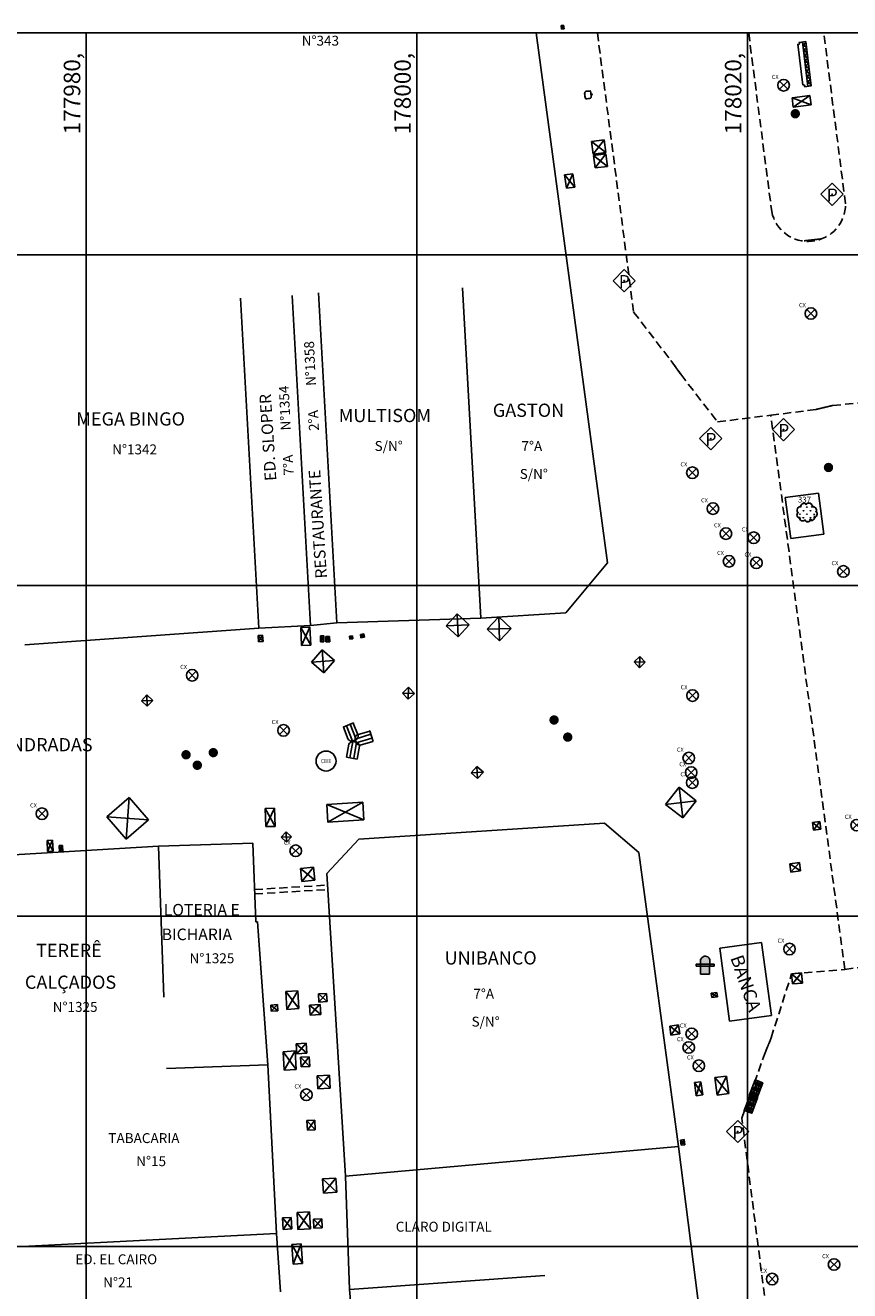
# Model space of a CAD drawing. Extents: x 177912 to 178100, y 1676472 to 1676634.
# Drawn here: x 177976 to 178026, y 1676557 to 1676634 of the extents above; entities that cross this region are included whole.
import ezdxf
from ezdxf.enums import TextEntityAlignment as Align

# ---------------------------------------------------------------- set-up
doc = ezdxf.new("R2010")
doc.units = 0
doc.header["$LTSCALE"] = 2
doc.header["$MEASUREMENT"] = 0
doc.linetypes.add('DASHEDX2', pattern=[1.5, 1, -0.5])
doc.linetypes.add('HIDDEN', pattern=[0.375, 0.25, -0.125])
for name, color, linetype in [('ARVORES', 3, 'CONTINUOUS'), ('BANCA-JORNAIS-REV', 7, 'CONTINUOUS'), ('BLOCO-BANCO', 30, 'CONTINUOUS'), ('BLOCO-LIXEIRA', 7, 'CONTINUOUS'), ('BLOCO-TEL-PÚBLICO', 7, 'CONTINUOUS'), ('BOCA_DE_LOBO', 7, 'CONTINUOUS'), ('CAIXA-CEEE', 7, 'CONTINUOUS'), ('CAIXA-REDONDA', 7, 'CONTINUOUS'), ('CAIXAS-QUADRADAS', 7, 'CONTINUOUS'), ('CANTEIRO', 3, 'CONTINUOUS'), ('DRENO', 4, 'HIDDEN'), ('EDIF-ALVENARIA', 4, 'CONTINUOUS'), ('HIDRANTES', 7, 'CONTINUOUS'), ('LINHA-COORD', 8, 'CONTINUOUS'), ('LINHA-CORTE-PRANCHA', 7, 'CONTINUOUS'), ('MF', 1, 'HIDDEN'), ('MF-REBAIXADO', 1, 'CONTINUOUS'), ('NUM-ARVORES', 1, 'CONTINUOUS'), ('NUM-LOGRADOURO', 7, 'CONTINUOUS'), ('PLACAS_SINALIZACAO', 7, 'CONTINUOUS'), ('POSTE_GALVANIZADO_EXISTENTE', 7, 'CONTINUOUS'), ('TEXTO-COORD', 8, 'CONTINUOUS'), ('TEXTOS', 7, 'CONTINUOUS'), ('TEXTOS-EDIFICAÇOES', 7, 'CONTINUOUS'), ('TEXTOS-RUAS', 7, 'CONTINUOUS')]:
    doc.layers.add(name, color=color, linetype=linetype)
doc.styles.add('ROMANS', font='romans')
doc.styles.add('TXT', font='romans.shx', dxfattribs={"height": 0.2})

# ---------------------------------------------------------------- blocks, each defined once
blk = doc.blocks.new('PLACAS_SINALIZACAO')
at = {"layer": 'PLACAS_SINALIZACAO', "color": 1}
for p, q in [((0, 0.672), (-0.672, 0)), ((-0.672, 0), (0, -0.672)), ((0.672, 0), (0, 0.672)), ((0, -0.672), (0.672, 0))]:
    blk.add_line(p, q, dxfattribs=at)
at = {"layer": 'PLACAS_SINALIZACAO'}
blk.add_circle((0, 0), 0.0182, dxfattribs=at)
at = {"layer": 'PLACAS_SINALIZACAO', "color": 30, "style": 'TXT'}
blk.add_text('P', height=0.782, dxfattribs=at).set_placement((-0.327, -0.439))
blk = doc.blocks.new('HIDRANTE')
at = {"layer": 'HIDRANTES'}
for points in [[(0.547, 0), (-0.547, 0), (-0.547, -0.119), (0.547, -0.119)], [(-0.275, -0.607), (-0.273, 0.286), (-0.177, 0.415), (-0.057, 0.487), (0.025, 0.487), (0.174, 0.449), (0.251, 0.358), (0.289, 0.267), (0.279, -0.607)]]:
    blk.add_hatch(color=1, dxfattribs=at).paths.add_polyline_path(points)
at = {"layer": 'HIDRANTES', "color": 0}
for p, q in [((0.547, 0), (-0.547, 0)), ((-0.547, 0), (-0.547, -0.119)), ((-0.275, -0.607), (-0.273, 0.286)), ((-0.273, 0.286), (-0.177, 0.415)), ((-0.177, 0.415), (-0.057, 0.487)), ((-0.057, 0.487), (0.025, 0.487)), ((0.025, 0.487), (0.174, 0.449)), ((0.174, 0.449), (0.251, 0.358)), ((0.251, 0.358), (0.289, 0.267)), ((0.289, 0.267), (0.279, -0.607)), ((0.547, -0.119), (0.547, 0)), ((-0.547, -0.119), (0.547, -0.119)), ((0.279, -0.607), (-0.275, -0.607))]:
    blk.add_line(p, q, dxfattribs=at)
blk = doc.blocks.new('ARVORES')
at = {"layer": 'ARVORES'}
for p, q in [((-0.455, 0.311), (-0.496, 0.352)), ((-0.457, 0.311), (-0.457, 0.368)), ((-0.455, 0.311), (-0.415, 0.351)), ((-0.241, 0.094), (-0.281, 0.135)), ((-0.239, 0.526), (-0.268, 0.555)), ((-0.243, 0.094), (-0.243, 0.152)), ((-0.241, 0.525), (-0.241, 0.562)), ((-0.241, 0.094), (-0.2, 0.135)), ((-0.239, 0.526), (-0.198, 0.566)), ((-0.024, 0.309), (-0.065, 0.349)), ((-0.026, 0.309), (-0.026, 0.366)), ((-0.024, 0.309), (0.016, 0.349)), ((0.19, 0.092), (0.15, 0.133)), ((0.192, 0.523), (0.152, 0.564)), ((0.188, 0.092), (0.188, 0.149)), ((0.19, 0.523), (0.19, 0.55)), ((0.19, 0.092), (0.231, 0.132)), ((0.192, 0.523), (0.209, 0.54)), ((0.407, 0.307), (0.366, 0.347)), ((0.405, 0.307), (0.405, 0.355)), ((0.407, 0.307), (0.441, 0.34)), ((-0.458, -0.12), (-0.498, -0.079)), ((-0.46, -0.12), (-0.459, -0.063)), ((-0.458, -0.12), (-0.417, -0.08)), ((-0.243, -0.337), (-0.284, -0.296)), ((-0.245, -0.337), (-0.245, -0.279)), ((-0.243, -0.337), (-0.203, -0.296)), ((-0.031, -0.551), (-0.069, -0.513)), ((-0.027, -0.122), (-0.067, -0.082)), ((-0.031, -0.551), (-0.031, -0.496)), ((-0.029, -0.122), (-0.028, -0.065)), ((-0.028, -0.552), (0.012, -0.513)), ((-0.027, -0.122), (0.014, -0.082)), ((0.188, -0.339), (0.148, -0.298)), ((0.186, -0.339), (0.186, -0.282)), ((0.188, -0.339), (0.228, -0.299)), ((0.404, -0.124), (0.364, -0.084)), ((0.402, -0.124), (0.403, -0.067)), ((0.404, -0.124), (0.445, -0.084))]:
    blk.add_line(p, q, dxfattribs=at)
for centre, radius, start, end in [((-0.425, -0.143), 0.205, 125.74914, 278.17959), ((-0.397, 0.148), 0.229, 80.68766, 231.59654), ((-0.202, 0.36), 0.205, 35.15269, 187.58313), ((0.08, 0.345), 0.234, 353.69536, 146.4433), ((0.342, 0.151), 0.213, 322.72062, 121.48912), ((0.388, -0.09), 0.205, 263.11307, 55.54352), ((-0.277, -0.301), 0.205, 168.38457, 320.81502), ((0.018, -0.352), 0.205, 199.64606, 352.07651), ((0.244, -0.271), 0.205, 227.31885, 19.7493)]:
    blk.add_arc(centre, radius, start, end, dxfattribs=at)
blk = doc.blocks.new('CX-DIVERSAS-REDONDA')
at = {"layer": 'CAIXA-REDONDA'}
for p, q in [((-0.247, 0.247), (0.247, -0.247)), ((0.247, 0.247), (-0.247, -0.247))]:
    blk.add_line(p, q, dxfattribs=at)
blk.add_circle((0, 0), 0.35, dxfattribs=at)
blk.add_text('CX', height=0.25, dxfattribs=at).set_placement((-0.72, 0.379))
blk = doc.blocks.new('CEEE')
at = {"layer": 'CAIXA-CEEE'}
blk.add_circle((0, 0), 0.604, dxfattribs=at)
at = {"layer": 'CAIXA-CEEE', "linetype": 'DASHEDX2', "style": 'ROMANS', "width": 0.75}
blk.add_text('CEEE', height=0.25, dxfattribs=at).set_placement((0.012, -0.128), align=Align.CENTER)
blk = doc.blocks.new('POSTE_GALVANIZADO_EXISTENTE')
at = {"layer": 'POSTE_GALVANIZADO_EXISTENTE'}
blk.add_hatch(color=256, dxfattribs=at).paths.add_polyline_path([(-0.077, -0.271), (-0.14, -0.244), (-0.187, -0.21), (-0.225, -0.168), (-0.25, -0.128), (-0.273, -0.069), (-0.281, -0.013), (-0.271, 0.077), (-0.243, 0.141), (-0.201, 0.197), (-0.154, 0.235), (-0.108, 0.26), (-0.051, 0.277), (-0.005, 0.281), (0.062, 0.274), (0.12, 0.254), (0.173, 0.221), (0.205, 0.193), (0.244, 0.14), (0.261, 0.104), (0.275, 0.059), (0.281, 0.011), (0.274, -0.063), (0.249, -0.13), (0.22, -0.175), (0.175, -0.22), (0.136, -0.246), (0.093, -0.265), (0.051, -0.277), (0.001, -0.281), (-0.034, -0.279), (-0.052, -0.276)])
at = {"layer": 'POSTE_GALVANIZADO_EXISTENTE', "ltscale": 0.001, "const_width": 0.00563}
blk.add_lwpolyline([(-0.077, -0.271), (-0.14, -0.244), (-0.187, -0.21), (-0.225, -0.168), (-0.25, -0.128), (-0.273, -0.069), (-0.281, -0.013), (-0.271, 0.077), (-0.243, 0.141), (-0.201, 0.197), (-0.154, 0.235), (-0.108, 0.26), (-0.051, 0.277), (-0.005, 0.281), (0.062, 0.274), (0.12, 0.254), (0.173, 0.221), (0.205, 0.193), (0.244, 0.14), (0.261, 0.104), (0.275, 0.059), (0.281, 0.011), (0.274, -0.063), (0.249, -0.13), (0.22, -0.175), (0.175, -0.22), (0.136, -0.246), (0.093, -0.265), (0.051, -0.277), (0.001, -0.281), (-0.034, -0.279), (-0.052, -0.276)], close=True, dxfattribs=at)
blk = doc.blocks.new('boca de lobo')
at = {"layer": 'BOCA_DE_LOBO', "linetype": 'Continuous'}
h = blk.add_hatch(color=256, dxfattribs=at)
h.paths.add_polyline_path([(0.241, 0.497), (-0.251, 0.497), (-0.251, -0.509), (0.241, -0.509)])
h.paths.add_polyline_path([(0.137, 0.113), (0.137, -0.122), (0.043, -0.122), (0.043, 0.113)], flags=16)
h.paths.add_polyline_path([(0.137, 0.192), (0.043, 0.192), (0.043, 0.427), (0.137, 0.427)], flags=16)
h.paths.add_polyline_path([(-0.045, 0.113), (-0.045, -0.122), (-0.138, -0.122), (-0.138, 0.113)], flags=16)
h.paths.add_polyline_path([(-0.045, 0.192), (-0.138, 0.192), (-0.138, 0.427), (-0.045, 0.427)], flags=16)
h.paths.add_polyline_path([(0.137, -0.202), (0.137, -0.437), (0.043, -0.437), (0.043, -0.202)], flags=16)
h.paths.add_polyline_path([(-0.045, -0.202), (-0.045, -0.437), (-0.138, -0.437), (-0.138, -0.202)], flags=16)
for points in [[(-0.251, 0.497), (0.241, 0.497), (0.241, -0.509), (-0.251, -0.509)], [(-0.138, 0.427), (-0.045, 0.427), (-0.045, 0.192), (-0.138, 0.192)], [(-0.138, 0.113), (-0.045, 0.113), (-0.045, -0.122), (-0.138, -0.122)], [(0.043, 0.427), (0.137, 0.427), (0.137, 0.192), (0.043, 0.192)], [(0.043, 0.113), (0.137, 0.113), (0.137, -0.122), (0.043, -0.122)], [(-0.138, -0.202), (-0.045, -0.202), (-0.045, -0.437), (-0.138, -0.437)], [(0.043, -0.202), (0.137, -0.202), (0.137, -0.437), (0.043, -0.437)]]:
    blk.add_lwpolyline(points, close=True, dxfattribs=at)
blk = doc.blocks.new('LIXEIRA-MONUMENTA')
at = {"layer": 'BLOCO-LIXEIRA'}
for p, q in [((0.03, 0.05), (0.03, -0.05)), ((0.03, 0.05), (0.055, 0.05)), ((0.055, 0.175), (0.055, -0.175)), ((0.41, 0.172), (0.425, 0.175)), ((0.03, -0.05), (0.055, -0.05)), ((0.41, -0.172), (0.425, -0.175))]:
    blk.add_line(p, q, dxfattribs=at)
blk.add_circle((0, 0), 0.03, dxfattribs=at)
for centre, radius, start, end in [((0.283, -0.028), 0.305, 125.64702, 138.3274), ((0.24, -0.81), 1.039, 82.53207, 97.46793), ((0.198, -0.028), 0.305, 41.6726, 54.35298), ((-0.588, 0), 1.013, 350.20182, 9.79818), ((-0.588, 0), 1.028, 350.20182, 9.79818), ((0.283, 0.027), 0.305, 221.6726, 234.35298), ((0.24, 0.81), 1.039, 262.53207, 277.46793), ((0.198, 0.027), 0.305, 305.64702, 318.3274)]:
    blk.add_arc(centre, radius, start, end, dxfattribs=at)
blk = doc.blocks.new('TELEFONE-PUBLICO-MONUMENTA')
at = {"layer": 'BLOCO-TEL-PÚBLICO'}
for p, q in [((177642.632, 1676641.15), (177642.66, 1676641.205)), ((177642.632, 1676641.06), (177642.66, 1676641.005)), ((177642.66, 1676641.225), (177642.66, 1676640.985)), ((177643.66, 1676641.225), (177642.66, 1676641.225)), ((177642.66, 1676640.985), (177643.66, 1676640.985)), ((177643.65, 1676641.43), (177642.855, 1676641.43)), ((177642.855, 1676640.78), (177643.65, 1676640.78)), ((177643.65, 1676641.44), (177643.66, 1676641.44)), ((177643.65, 1676641.43), (177643.65, 1676641.44)), ((177643.65, 1676640.77), (177643.65, 1676640.78)), ((177643.65, 1676640.77), (177643.66, 1676640.77)), ((177643.66, 1676640.77), (177643.66, 1676641.44))]:
    blk.add_line(p, q, dxfattribs=at)
blk.add_circle((177642.61, 1676641.105), 0.05, dxfattribs=at)
for centre, start, end in [((177642.934, 1676641.159), 106.27568, 166.51703), ((177642.934, 1676641.051), 193.48297, 253.72432)]:
    blk.add_arc(centre, 0.282, start, end, dxfattribs=at)

msp = doc.modelspace()

# ---------------------------------------------------------------- hatches: boundary and pattern name
at = {"layer": 'BLOCO-BANCO'}
h = msp.add_hatch(dxfattribs=at)
h.set_pattern_fill('AR-B88', color=256, scale=0.02, angle=7.04295, style=0)
h.set_pattern_definition([(7.042946352, (206894.13294, -9061.2214), (-0.019618124365, 0.158792724003), []), (97.0429463524, (206894.13294, -9061.2214), (-0.0990144863665, 0.148983661821), [0.16, -0.16])])
h.paths.add_polyline_path([(178023.524, 1676632.905), (178023.325, 1676632.881), (178023.657, 1676630.197), (178023.856, 1676630.221)])

# ---------------------------------------------------------------- linework, layer by layer
at = {"layer": 'BANCA-JORNAIS-REV'}
for p, q in [((178018.321, 1676578.057), (178020.861, 1676578.397)), ((178018.913, 1676573.634), (178018.321, 1676578.057)), ((178021.453, 1676573.974), (178020.861, 1676578.397)), ((178021.453, 1676573.974), (178018.913, 1676573.634))]:
    msp.add_line(p, q, dxfattribs=at)
at = {"layer": 'BLOCO-BANCO'}
msp.add_line((178023.657, 1676630.197), (178023.325, 1676632.881), dxfattribs=at)
msp.add_lwpolyline([(178023.347, 1676630.259), (178023.04, 1676632.745, 1), (178023.127, 1676632.856), (178023.524, 1676632.905), (178023.856, 1676630.221), (178023.459, 1676630.172, 1)], format="xyb", close=True, dxfattribs=at)
at = {"layer": 'CAIXAS-QUADRADAS'}
for p, q in [((178008.725, 1676633.87), (178008.878, 1676633.89)), ((178008.725, 1676633.87), (178008.752, 1676633.659)), ((178008.906, 1676633.679), (178008.725, 1676633.87)), ((178008.878, 1676633.89), (178008.752, 1676633.659)), ((178008.878, 1676633.89), (178008.906, 1676633.679)), ((178008.906, 1676633.679), (178008.752, 1676633.659)), ((178023.778, 1676629.644), (178022.698, 1676629.506)), ((178022.769, 1676628.945), (178022.698, 1676629.506)), ((178023.849, 1676629.082), (178022.698, 1676629.506)), ((178023.778, 1676629.644), (178022.769, 1676628.945)), ((178023.849, 1676629.082), (178023.778, 1676629.644)), ((178022.769, 1676628.945), (178023.849, 1676629.082)), ((178010.568, 1676626.861), (178011.331, 1676626.96)), ((178010.667, 1676626.093), (178011.331, 1676626.96)), ((178011.331, 1676626.96), (178011.431, 1676626.192)), ((178010.568, 1676626.861), (178010.667, 1676626.093)), ((178010.568, 1676626.861), (178011.431, 1676626.192)), ((178011.431, 1676626.192), (178010.667, 1676626.093)), ((178010.69, 1676626.017), (178011.431, 1676626.114)), ((178010.69, 1676626.017), (178010.789, 1676625.258)), ((178010.69, 1676626.017), (178011.53, 1676625.354)), ((178011.431, 1676626.114), (178010.789, 1676625.258)), ((178011.431, 1676626.114), (178011.53, 1676625.354)), ((178008.935, 1676624.845), (178009.445, 1676624.914)), ((178008.935, 1676624.845), (178009.045, 1676624.029)), ((178009.555, 1676624.098), (178008.935, 1676624.845)), ((178009.445, 1676624.914), (178009.045, 1676624.029)), ((178009.445, 1676624.914), (178009.555, 1676624.098)), ((178011.53, 1676625.354), (178010.789, 1676625.258)), ((178009.555, 1676624.098), (178009.045, 1676624.029)), ((178002.436, 1676598.287), (178001.767, 1676597.563)), ((178002.436, 1676598.287), (178002.49, 1676596.893)), ((178003.16, 1676597.617), (178002.436, 1676598.287)), ((178004.966, 1676598.106), (178004.247, 1676597.359)), ((178004.966, 1676598.106), (178004.994, 1676596.641)), ((178005.713, 1676597.387), (178004.966, 1676598.106)), ((177992.975, 1676597.455), (177993.531, 1676597.482)), ((177992.975, 1676597.455), (177993.028, 1676596.371)), ((177993.584, 1676596.398), (177992.975, 1676597.455)), ((177993.028, 1676596.371), (177993.531, 1676597.482)), ((177993.584, 1676596.398), (177993.531, 1676597.482)), ((177996.785, 1676597.068), (177996.581, 1676597.032)), ((177996.785, 1676597.068), (177996.617, 1676596.827)), ((177996.822, 1676596.864), (177996.785, 1676597.068)), ((178001.767, 1676597.563), (178003.16, 1676597.617)), ((178001.767, 1676597.563), (178002.49, 1676596.893)), ((178002.49, 1676596.893), (178003.16, 1676597.617)), ((178004.247, 1676597.359), (178005.713, 1676597.387)), ((178004.247, 1676597.359), (178004.994, 1676596.641)), ((178004.994, 1676596.641), (178005.713, 1676597.387)), ((177990.39, 1676596.965), (177990.665, 1676596.985)), ((177990.39, 1676596.965), (177990.417, 1676596.584)), ((177990.693, 1676596.604), (177990.39, 1676596.965)), ((177990.417, 1676596.584), (177990.665, 1676596.985)), ((177990.417, 1676596.584), (177990.693, 1676596.604)), ((177990.693, 1676596.604), (177990.665, 1676596.985)), ((177993.028, 1676596.371), (177993.584, 1676596.398)), ((177994.161, 1676596.945), (177994.363, 1676596.955)), ((177994.178, 1676596.587), (177994.161, 1676596.945)), ((177994.38, 1676596.597), (177994.161, 1676596.945)), ((177994.363, 1676596.955), (177994.178, 1676596.587)), ((177994.38, 1676596.597), (177994.178, 1676596.587)), ((177994.38, 1676596.597), (177994.363, 1676596.955)), ((177994.484, 1676596.908), (177994.711, 1676596.919)), ((177994.5, 1676596.587), (177994.484, 1676596.908)), ((177994.726, 1676596.598), (177994.484, 1676596.908)), ((177994.711, 1676596.919), (177994.5, 1676596.587)), ((177994.726, 1676596.598), (177994.5, 1676596.587)), ((177994.726, 1676596.598), (177994.711, 1676596.919)), ((177996.102, 1676596.958), (177995.924, 1676596.936)), ((177995.924, 1676596.936), (177996.123, 1676596.781)), ((177995.924, 1676596.936), (177995.946, 1676596.759)), ((177996.102, 1676596.958), (177995.946, 1676596.759)), ((177995.946, 1676596.759), (177996.123, 1676596.781)), ((177996.123, 1676596.781), (177996.102, 1676596.958)), ((177996.581, 1676597.032), (177996.822, 1676596.864)), ((177996.581, 1676597.032), (177996.617, 1676596.827)), ((177996.617, 1676596.827), (177996.822, 1676596.864)), ((177994.276, 1676596.104), (177993.631, 1676595.359)), ((177994.276, 1676596.104), (177994.376, 1676594.713)), ((177995.022, 1676595.458), (177994.276, 1676596.104)), ((178013.488, 1676595.709), (178013.138, 1676595.377)), ((178013.488, 1676595.709), (178013.47, 1676595.027)), ((178013.82, 1676595.359), (178013.488, 1676595.709)), ((177993.631, 1676595.359), (177995.022, 1676595.458)), ((177993.631, 1676595.359), (177994.376, 1676594.713)), ((177994.376, 1676594.713), (177995.022, 1676595.458)), ((178013.138, 1676595.377), (178013.82, 1676595.359)), ((178013.138, 1676595.377), (178013.47, 1676595.027)), ((178013.47, 1676595.027), (178013.82, 1676595.359)), ((177983.668, 1676593.379), (177983.336, 1676593.026)), ((177983.69, 1676592.693), (177983.668, 1676593.379)), ((177984.022, 1676593.047), (177983.668, 1676593.379)), ((177999.495, 1676593.842), (177999.122, 1676593.49)), ((177999.122, 1676593.49), (177999.847, 1676593.469)), ((177999.122, 1676593.49), (177999.474, 1676593.117)), ((177999.495, 1676593.842), (177999.474, 1676593.117)), ((177999.474, 1676593.117), (177999.847, 1676593.469)), ((177999.847, 1676593.469), (177999.495, 1676593.842)), ((177983.336, 1676593.026), (177984.022, 1676593.047)), ((177983.336, 1676593.026), (177983.69, 1676592.693)), ((177983.69, 1676592.693), (177984.022, 1676593.047)), ((178003.638, 1676589.057), (178003.283, 1676588.671)), ((178003.283, 1676588.671), (178004.024, 1676588.702)), ((178003.283, 1676588.671), (178003.669, 1676588.316)), ((178003.669, 1676588.316), (178003.638, 1676589.057)), ((178004.024, 1676588.702), (178003.638, 1676589.057)), ((178003.669, 1676588.316), (178004.024, 1676588.702)), ((177982.584, 1676587.17), (177981.24, 1676585.995)), ((177982.415, 1676584.651), (177982.584, 1676587.17)), ((177983.759, 1676585.826), (177982.584, 1676587.17)), ((178015.046, 1676586.757), (178015.87, 1676587.792)), ((178015.87, 1676587.792), (178016.082, 1676585.933)), ((178015.87, 1676587.792), (178016.906, 1676586.968)), ((177991.392, 1676586.524), (177990.826, 1676586.507)), ((177990.826, 1676586.507), (177990.859, 1676585.408)), ((177991.425, 1676585.425), (177990.826, 1676586.507)), ((177991.392, 1676586.524), (177990.859, 1676585.408)), ((177991.425, 1676585.425), (177991.392, 1676586.524)), ((177996.722, 1676586.891), (177994.545, 1676586.75)), ((177994.545, 1676586.75), (177994.613, 1676585.69)), ((177994.545, 1676586.75), (177996.791, 1676585.831)), ((177994.613, 1676585.69), (177996.722, 1676586.891)), ((177996.791, 1676585.831), (177996.722, 1676586.891)), ((178016.906, 1676586.968), (178015.046, 1676586.757)), ((178016.082, 1676585.933), (178015.046, 1676586.757)), ((178016.906, 1676586.968), (178016.082, 1676585.933)), ((177981.24, 1676585.995), (177983.759, 1676585.826)), ((177981.24, 1676585.995), (177982.415, 1676584.651)), ((177982.415, 1676584.651), (177983.759, 1676585.826)), ((177996.791, 1676585.831), (177994.613, 1676585.69)), ((178024.383, 1676585.725), (178023.928, 1676585.664)), ((178023.992, 1676585.186), (178023.928, 1676585.664)), ((178024.447, 1676585.247), (178023.928, 1676585.664)), ((178024.383, 1676585.725), (178023.992, 1676585.186)), ((178024.447, 1676585.247), (178024.383, 1676585.725)), ((177990.859, 1676585.408), (177991.425, 1676585.425)), ((177992.089, 1676585.098), (177991.785, 1676584.779)), ((177992.089, 1676585.098), (177992.104, 1676584.475)), ((177992.407, 1676584.794), (177992.089, 1676585.098)), ((178023.992, 1676585.186), (178024.447, 1676585.247)), ((177977.622, 1676584.577), (177977.959, 1676584.597)), ((177977.622, 1676584.577), (177977.662, 1676583.898)), ((177977.999, 1676583.917), (177977.622, 1676584.577)), ((177977.662, 1676583.898), (177977.959, 1676584.597)), ((177977.999, 1676583.917), (177977.959, 1676584.597)), ((177978.359, 1676584.261), (177978.55, 1676584.273)), ((177978.359, 1676584.261), (177978.382, 1676583.881)), ((177978.359, 1676584.261), (177978.573, 1676583.892)), ((177978.382, 1676583.881), (177978.55, 1676584.273)), ((177978.573, 1676583.892), (177978.55, 1676584.273)), ((177991.785, 1676584.779), (177992.407, 1676584.794)), ((177991.785, 1676584.779), (177992.104, 1676584.475)), ((177992.104, 1676584.475), (177992.407, 1676584.794)), ((177977.662, 1676583.898), (177977.999, 1676583.917)), ((177978.382, 1676583.881), (177978.573, 1676583.892)), ((177992.958, 1676582.875), (177993.748, 1676582.953)), ((177992.958, 1676582.875), (177993.825, 1676582.163)), ((177993.035, 1676582.085), (177992.958, 1676582.875)), ((177993.748, 1676582.953), (177993.035, 1676582.085)), ((177993.748, 1676582.953), (177993.825, 1676582.163)), ((178023.141, 1676583.23), (178022.559, 1676583.152)), ((178022.625, 1676582.655), (178022.559, 1676583.152)), ((178023.208, 1676582.733), (178022.559, 1676583.152)), ((178023.141, 1676583.23), (178022.625, 1676582.655)), ((178022.625, 1676582.655), (178023.208, 1676582.733)), ((178023.208, 1676582.733), (178023.141, 1676583.23)), ((177993.825, 1676582.163), (177993.035, 1676582.085)), ((178022.675, 1676576.51), (178023.276, 1676576.557)), ((178022.675, 1676576.51), (178022.724, 1676575.89)), ((178023.326, 1676575.938), (178022.675, 1676576.51)), ((178022.724, 1676575.89), (178023.276, 1676576.557)), ((178023.326, 1676575.938), (178023.276, 1676576.557)), ((178022.724, 1676575.89), (178023.326, 1676575.938)), ((177992.062, 1676575.426), (177992.801, 1676575.471)), ((177992.062, 1676575.426), (177992.127, 1676574.354)), ((177992.866, 1676574.399), (177992.062, 1676575.426)), ((177992.801, 1676575.471), (177992.127, 1676574.354)), ((177992.801, 1676575.471), (177992.866, 1676574.399)), ((177994.039, 1676575.286), (177994.54, 1676575.317)), ((177994.039, 1676575.286), (177994.069, 1676574.795)), ((177994.57, 1676574.826), (177994.039, 1676575.286)), ((177994.54, 1676575.317), (177994.069, 1676574.795)), ((177994.54, 1676575.317), (177994.57, 1676574.826)), ((178018.155, 1676575.373), (178017.808, 1676575.326)), ((178017.808, 1676575.326), (178017.842, 1676575.071)), ((178018.189, 1676575.117), (178017.808, 1676575.326)), ((178018.155, 1676575.373), (178017.842, 1676575.071)), ((178017.842, 1676575.071), (178018.189, 1676575.117)), ((178018.155, 1676575.373), (178018.189, 1676575.117)), ((177991.17, 1676574.616), (177991.574, 1676574.641)), ((177991.17, 1676574.616), (177991.193, 1676574.24)), ((177991.597, 1676574.264), (177991.17, 1676574.616)), ((177991.574, 1676574.641), (177991.193, 1676574.24)), ((177991.597, 1676574.264), (177991.193, 1676574.24)), ((177991.574, 1676574.641), (177991.597, 1676574.264)), ((177992.866, 1676574.399), (177992.127, 1676574.354)), ((177993.5, 1676574.602), (177994.145, 1676574.641)), ((177993.5, 1676574.602), (177993.537, 1676573.994)), ((177994.182, 1676574.034), (177993.5, 1676574.602)), ((177994.079, 1676574.637), (177993.537, 1676573.994)), ((177994.57, 1676574.826), (177994.069, 1676574.795)), ((177994.145, 1676574.641), (177994.182, 1676574.034)), ((177994.182, 1676574.034), (177993.537, 1676573.994)), ((178015.834, 1676573.414), (178015.299, 1676573.342)), ((178015.299, 1676573.342), (178015.373, 1676572.793)), ((178015.908, 1676572.865), (178015.299, 1676573.342)), ((178015.834, 1676573.414), (178015.373, 1676572.793)), ((178015.834, 1676573.414), (178015.908, 1676572.865)), ((178015.373, 1676572.793), (178015.908, 1676572.865)), ((177991.907, 1676571.795), (177992.631, 1676571.839)), ((177992.631, 1676571.839), (177991.975, 1676570.673)), ((177992.631, 1676571.839), (177992.699, 1676570.717)), ((177992.703, 1676572.272), (177993.303, 1676572.308)), ((177992.703, 1676572.272), (177992.74, 1676571.665)), ((177993.34, 1676571.701), (177992.703, 1676572.272)), ((177993.303, 1676572.308), (177992.74, 1676571.665)), ((177993.303, 1676572.308), (177993.34, 1676571.701)), ((177991.907, 1676571.795), (177991.975, 1676570.673)), ((177992.699, 1676570.717), (177991.907, 1676571.795)), ((177993.34, 1676571.701), (177992.74, 1676571.665)), ((177992.96, 1676571.454), (177993.49, 1676571.486)), ((177992.96, 1676571.454), (177992.995, 1676570.868)), ((177993.526, 1676570.9), (177992.96, 1676571.454)), ((177993.49, 1676571.486), (177992.995, 1676570.868)), ((177993.49, 1676571.486), (177993.526, 1676570.9)), ((177992.699, 1676570.717), (177991.975, 1676570.673)), ((177993.526, 1676570.9), (177992.995, 1676570.868)), ((177993.962, 1676570.33), (177994.715, 1676570.376)), ((177993.962, 1676570.33), (177994.01, 1676569.545)), ((177993.962, 1676570.33), (177994.762, 1676569.59)), ((177994.715, 1676570.376), (177994.01, 1676569.545)), ((177994.715, 1676570.376), (177994.762, 1676569.59)), ((178018.736, 1676570.321), (178018.027, 1676570.226)), ((178018.736, 1676570.321), (178018.169, 1676569.173)), ((178018.736, 1676570.321), (178018.877, 1676569.268)), ((177994.762, 1676569.59), (177994.01, 1676569.545)), ((178017.186, 1676569.978), (178016.789, 1676569.925)), ((178016.789, 1676569.925), (178016.897, 1676569.123)), ((178017.294, 1676569.177), (178016.789, 1676569.925)), ((178017.186, 1676569.978), (178016.897, 1676569.123)), ((178017.186, 1676569.978), (178017.294, 1676569.177)), ((178018.027, 1676570.226), (178018.169, 1676569.173)), ((178018.027, 1676570.226), (178018.877, 1676569.268)), ((178016.897, 1676569.123), (178017.294, 1676569.177)), ((178018.169, 1676569.173), (178018.877, 1676569.268)), ((177993.347, 1676567.623), (177993.82, 1676567.651)), ((177993.347, 1676567.623), (177993.382, 1676567.045)), ((177993.347, 1676567.623), (177993.855, 1676567.074)), ((177993.382, 1676567.045), (177993.82, 1676567.651)), ((177993.82, 1676567.651), (177993.855, 1676567.074)), ((177993.855, 1676567.074), (177993.382, 1676567.045)), ((178015.946, 1676566.45), (178016.167, 1676566.479)), ((178015.946, 1676566.45), (178015.989, 1676566.135)), ((178015.946, 1676566.45), (178016.209, 1676566.164)), ((178016.167, 1676566.479), (178015.989, 1676566.135)), ((178016.167, 1676566.479), (178016.209, 1676566.164)), ((178016.209, 1676566.164), (178015.989, 1676566.135)), ((177994.293, 1676564.099), (177995.099, 1676564.147)), ((177995.152, 1676563.286), (177994.293, 1676564.099)), ((177994.345, 1676563.237), (177994.293, 1676564.099)), ((177994.345, 1676563.237), (177995.099, 1676564.147)), ((177995.099, 1676564.147), (177995.152, 1676563.286)), ((177995.152, 1676563.286), (177994.345, 1676563.237)), ((177992.753, 1676562.059), (177993.511, 1676562.098)), ((177992.753, 1676562.059), (177992.807, 1676561.028)), ((177993.565, 1676561.068), (177992.753, 1676562.059)), ((177993.511, 1676562.098), (177992.807, 1676561.028)), ((177993.511, 1676562.098), (177993.565, 1676561.068)), ((177991.871, 1676561.737), (177992.393, 1676561.764)), ((177991.871, 1676561.737), (177991.907, 1676561.043)), ((177992.429, 1676561.07), (177991.871, 1676561.737)), ((177992.393, 1676561.764), (177991.907, 1676561.043)), ((177992.393, 1676561.764), (177992.429, 1676561.07)), ((177993.744, 1676561.663), (177994.252, 1676561.682)), ((177994.273, 1676561.129), (177993.744, 1676561.663)), ((177994.252, 1676561.682), (177993.764, 1676561.11)), ((177994.273, 1676561.129), (177993.764, 1676561.11)), ((177992.429, 1676561.07), (177991.907, 1676561.043)), ((177993.565, 1676561.068), (177992.807, 1676561.028)), ((177992.442, 1676560.13), (177992.999, 1676560.169)), ((177992.442, 1676560.13), (177992.524, 1676558.945)), ((177992.442, 1676560.13), (177993.081, 1676558.984)), ((177992.524, 1676558.945), (177992.999, 1676560.169)), ((177992.999, 1676560.169), (177993.081, 1676558.984)), ((177993.081, 1676558.984), (177992.524, 1676558.945))]:
    msp.add_line(p, q, dxfattribs=at)
at = {"layer": 'CANTEIRO'}
for p, q in [((178022.287, 1676605.318), (178024.293, 1676605.586)), ((178024.626, 1676603.101), (178024.293, 1676605.586)), ((178022.619, 1676602.833), (178022.287, 1676605.318)), ((178024.626, 1676603.101), (178022.619, 1676602.833))]:
    msp.add_line(p, q, dxfattribs=at)
at = {"layer": 'DRENO'}
for p, q in [((177990.178, 1676581.602), (177994.605, 1676581.87)), ((177990.187, 1676581.334), (177994.622, 1676581.603))]:
    msp.add_line(p, q, dxfattribs=at)
at = {"layer": 'EDIF-ALVENARIA'}
for p, q in [((178007.219, 1676633.426), (178011.543, 1676601.36)), ((178003.874, 1676598.032), (178002.765, 1676618.001)), ((177990.447, 1676597.423), (177989.338, 1676617.392)), ((177993.568, 1676597.575), (177992.458, 1676617.544)), ((177995.163, 1676597.741), (177994.053, 1676617.71)), ((178011.543, 1676601.36), (178009.021, 1676598.346)), ((177995.163, 1676597.741), (178003.874, 1676598.032)), ((178003.874, 1676598.032), (178009.021, 1676598.346)), ((177976.271, 1676596.4), (177990.447, 1676597.423)), ((177990.447, 1676597.423), (177993.568, 1676597.575)), ((177993.568, 1676597.575), (177995.163, 1676597.741)), ((178011.343, 1676585.617), (177996.479, 1676584.655)), ((178013.435, 1676583.842), (178011.343, 1676585.617)), ((177974.132, 1676583.626), (177984.366, 1676584.23)), ((177984.366, 1676584.23), (177990.077, 1676584.401)), ((177984.366, 1676584.23), (177984.694, 1676575.099)), ((177990.077, 1676584.401), (177990.248, 1676579.656)), ((177996.479, 1676584.655), (177994.562, 1676582.584)), ((178013.435, 1676583.842), (178015.826, 1676566.056)), ((177994.562, 1676582.584), (177995.674, 1676564.257)), ((177990.353, 1676579.656), (177990.248, 1676579.656)), ((177990.977, 1676570.999), (177990.353, 1676579.656)), ((177990.977, 1676570.999), (177984.849, 1676570.778)), ((177990.977, 1676570.999), (177991.506, 1676560.799)), ((178015.826, 1676566.056), (177995.674, 1676564.257)), ((178015.826, 1676566.056), (178018.694, 1676543.583)), ((177995.674, 1676564.257), (177995.928, 1676557.41)), ((177993.744, 1676561.663), (177993.764, 1676561.11)), ((177994.252, 1676561.682), (177994.273, 1676561.129)), ((177991.506, 1676560.799), (177976.526, 1676560.022)), ((177991.506, 1676560.799), (177991.75, 1676557.258)), ((177995.928, 1676557.41), (178007.744, 1676558.262)), ((177996.562, 1676549.888), (177995.928, 1676557.41))]:
    msp.add_line(p, q, dxfattribs=at)
at = {"layer": 'LINHA-COORD'}
for p, q in [((177980, 1676633.426), (177980, 1676471.889)), ((178000, 1676633.426), (178000, 1676471.889)), ((178020, 1676633.426), (178020, 1676471.889)), ((178100.091, 1676620), (177911.665, 1676620)), ((178100.091, 1676600), (177911.665, 1676600)), ((178100.091, 1676580), (177911.665, 1676580)), ((178100.091, 1676560), (177911.665, 1676560))]:
    msp.add_line(p, q, dxfattribs=at)
at = {"layer": 'LINHA-CORTE-PRANCHA'}
for p, q in [((178100.091, 1676633.426), (177911.665, 1676633.426)), ((177911.665, 1676633.426), (178100.091, 1676633.426))]:
    msp.add_line(p, q, dxfattribs=at)
at = {"layer": 'MF'}
for p, q in [((178010.922, 1676633.426), (178013.115, 1676616.545)), ((178020.075, 1676633.426), (178021.468, 1676622.623)), ((178025.934, 1676623.092), (178024.618, 1676633.426)), ((178013.115, 1676616.545), (178015.37, 1676613.609)), ((178015.37, 1676613.609), (178015.964, 1676612.776)), ((178015.964, 1676612.776), (178018.191, 1676609.897)), ((178024.145, 1676610.649), (178025.161, 1676610.891)), ((178025.161, 1676610.891), (178027.926, 1676611.144)), ((178018.191, 1676609.897), (178021.411, 1676610.299)), ((178021.411, 1676610.299), (178024.145, 1676610.649)), ((178025.897, 1676576.765), (178021.411, 1676610.299)), ((178021.433, 1676572.63), (178022.675, 1676576.51)), ((178022.675, 1676576.51), (178025.897, 1676576.765)), ((178025.897, 1676576.765), (178028.564, 1676577.155)), ((178021.029, 1676571.614), (178021.433, 1676572.63)), ((178019.661, 1676567.774), (178021.029, 1676571.614)), ((178021.596, 1676552.574), (178019.661, 1676567.774))]:
    msp.add_line(p, q, dxfattribs=at)
msp.add_arc((178023.678, 1676623.072), 2.256, 191.49163, 0.50167, dxfattribs=at)
at = {"layer": 'MF-REBAIXADO', "const_width": 0.1}
for points in [[(178024.498, 1676620.971), (178023.425, 1676620.853)], [(178015.964, 1676612.776), (178015.37, 1676613.609)], [(178025.161, 1676610.891), (178024.145, 1676610.649)], [(178021.029, 1676571.614), (178021.433, 1676572.63)]]:
    msp.add_lwpolyline(points, dxfattribs=at)

# ---------------------------------------------------------------- block references
at = {"layer": 'ARVORES'}
msp.add_blockref('ARVORES', (178023.626, 1676604.407), dxfattribs=at)
at = {"layer": 'BLOCO-LIXEIRA', "rotation": 185.356669795}
msp.add_blockref('LIXEIRA-MONUMENTA', (178010.593, 1676629.706), dxfattribs=at)
at = {"layer": 'BLOCO-TEL-PÚBLICO'}
for p, rotation in [((1797440.23, 2145721.13), 112.2035811626044), ((491274.684, 19925.584), 16.75630152722898), ((-1443006.144, 2140307.675), 260.0838721168638)]:
    msp.add_blockref('TELEFONE-PUBLICO-MONUMENTA', p, dxfattribs=dict(at, rotation=rotation))
at = {"layer": 'BOCA_DE_LOBO', "rotation": 339.1998548746018}
for p in [(178020.53, 1676569.529), (178020.214, 1676568.629)]:
    msp.add_blockref('boca de lobo', p, dxfattribs=at)
at = {"layer": 'CAIXA-CEEE'}
msp.add_blockref('CEEE', (177994.504, 1676589.378), dxfattribs=at)
at = {"layer": 'CAIXA-REDONDA'}
for p in [(178022.192, 1676630.264), (178023.84, 1676616.455), (178016.667, 1676606.824), (178017.916, 1676604.65), (178018.7, 1676603.137), (178020.381, 1676602.888), (178018.885, 1676601.463), (178020.542, 1676601.368), (178025.806, 1676600.849), (177986.402, 1676594.568), (178016.681, 1676593.339), (177991.935, 1676591.235), (178016.451, 1676589.561), (178016.598, 1676588.68), (178016.666, 1676588.073), (177977.318, 1676586.19), (178026.61, 1676585.501), (177992.668, 1676583.949), (178022.543, 1676578.006), (178016.629, 1676572.871), (178016.448, 1676572.046), (178017.062, 1676570.943), (177993.314, 1676569.188), (178025.239, 1676558.917), (178021.499, 1676558.038)]:
    msp.add_blockref('CX-DIVERSAS-REDONDA', p, dxfattribs=at)
at = {"layer": 'HIDRANTES'}
msp.add_blockref('HIDRANTE', (178017.436, 1676577.085), dxfattribs=at)
at = {"layer": 'PLACAS_SINALIZACAO'}
for p in [(178025.122, 1676623.67), (178012.54, 1676618.435), (178022.184, 1676609.431), (178017.78, 1676608.888), (178019.411, 1676566.962)]:
    msp.add_blockref('PLACAS_SINALIZACAO', p, dxfattribs=at)
at = {"layer": 'POSTE_GALVANIZADO_EXISTENTE'}
for p in [(178022.897, 1676628.54), (178024.903, 1676607.138), (178008.302, 1676591.862), (178009.128, 1676590.825), (177986.035, 1676589.757), (177987.682, 1676589.887), (177986.716, 1676589.125)]:
    msp.add_blockref('POSTE_GALVANIZADO_EXISTENTE', p, dxfattribs=at)

# ---------------------------------------------------------------- texts
at = {"layer": 'NUM-ARVORES', "color": 1}
msp.add_text('337', height=0.35, dxfattribs=at).set_placement((178023.055, 1676605.018))
at = {"layer": 'NUM-LOGRADOURO'}
for s, p in [('N%%d343', (177993.034, 1676632.661)), ('N%%d1342', (177981.566, 1676607.932)), ('S/N%%d', (177997.444, 1676608.139)), ('7%%dA', (178006.33, 1676608.131)), ('S/N%%d', (178006.223, 1676606.446)), ('N%%d1325', (177986.245, 1676577.146)), ('7%%dA', (178003.417, 1676574.997)), ('N%%d1325', (177977.969, 1676574.202)), ('S/N%%d', (178003.309, 1676573.313)), ('N%%d15', (177983.022, 1676564.87)), ('N%%d21', (177981.02, 1676557.538))]:
    msp.add_text(s, height=0.6, dxfattribs=at).set_placement(p)
for s, rotation, p in [('N%%d1358', 92.58502, (177993.894, 1676612.09)), ('N%%d1354', 92.58502, (177992.368, 1676609.393)), ('2%%dA', 93.06244, (177994.077, 1676609.37)), ('7%%dA', 93.06244, (177992.552, 1676606.673))]:
    msp.add_text(s, height=0.6, rotation=rotation, dxfattribs=at).set_placement(p)
at = {"layer": 'TEXTO-COORD'}
for s, p in [('177980,', (177979.634, 1676627.298)), ('178000,', (177999.634, 1676627.298)), ('178020,', (178019.634, 1676627.298))]:
    msp.add_text(s, height=1, rotation=90, dxfattribs=at).set_placement(p)
at = {"layer": 'TEXTOS'}
msp.add_text('BANCA', height=0.8, rotation=288.97963, dxfattribs=at).set_placement((178018.958, 1676577.477))
at = {"layer": 'TEXTOS-EDIFICAÇOES'}
for s, p in [('ED. SLOPER', (177991.502, 1676606.348)), ('RESTAURANTE', (177994.565, 1676600.445))]:
    msp.add_text(s, height=0.7, rotation=93.64006, dxfattribs=at).set_placement(p)
for s, height, p in [('GASTON', 0.8, (178004.593, 1676610.201)), ('MEGA BINGO', 0.8, (177979.394, 1676609.676)), ('MULTISOM', 0.8, (177995.271, 1676609.883)), ('LOTERIA E', 0.7, (177984.684, 1676580.032)), ('BICHARIA', 0.7, (177984.56, 1676578.542)), ('TERERÊ', 0.8, (177976.968, 1676577.523)), ('UNIBANCO', 0.8, (178001.679, 1676577.068)), ('CALÇADOS', 0.8, (177976.284, 1676575.597)), ('TABACARIA', 0.6, (177981.337, 1676566.265)), ('CLARO DIGITAL', 0.6, (177998.722, 1676560.905)), ('ED. EL CAIRO', 0.6, (177979.335, 1676558.934))]:
    msp.add_text(s, height=height, dxfattribs=at).set_placement(p)
at = {"layer": 'TEXTOS-RUAS'}
msp.add_text('RUA DOS ANDRADAS', height=0.8, dxfattribs=at).set_placement((177969.915, 1676589.967))

doc.saveas('drawing.dxf')
